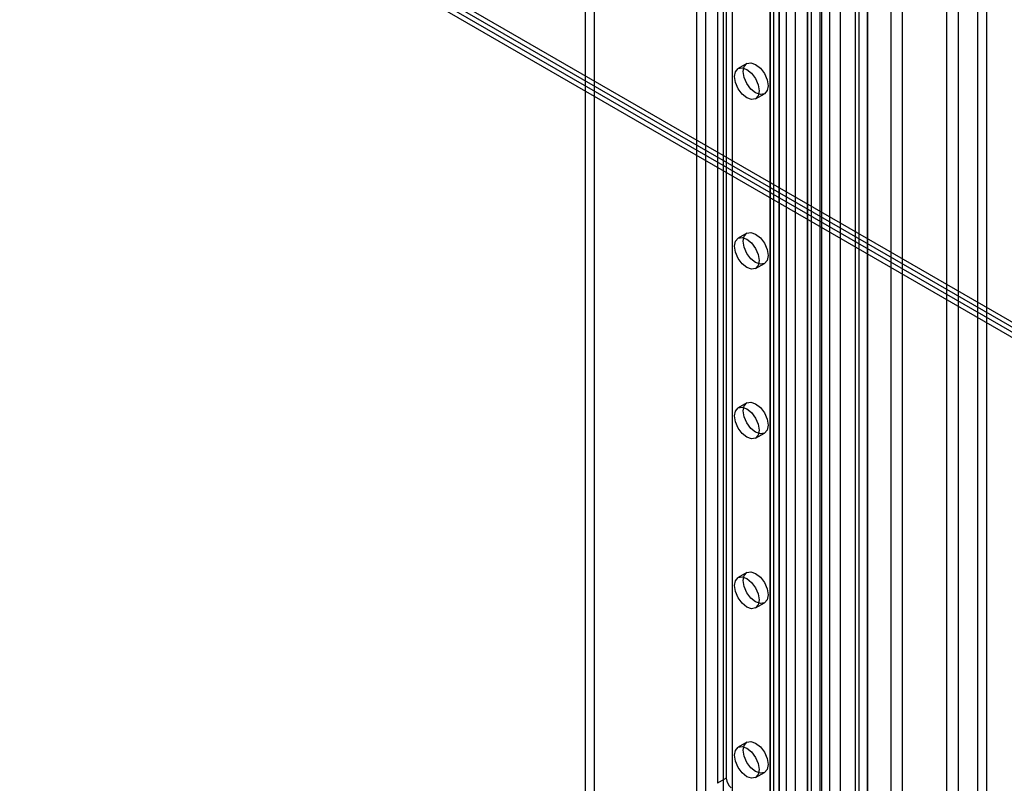
# Model space of a CAD drawing. Units: millimetres. Extents: x 0 to 420, y 0 to 297.
# Drawn here: x 360 to 375, y 108 to 120 of the extents above; entities that cross this region are included whole.
import ezdxf

# ---------------------------------------------------------------- set-up
doc = ezdxf.new("R2010")
doc.units = ezdxf.units.MM

msp = doc.modelspace()

# ---------------------------------------------------------------- linework, layer by layer
at = {"color": 7, "linetype": 'Continuous', "lineweight": 25}
for p, q in [((374.806, 81.842), (374.806, 203.638)), ((374.939, 81.918), (374.939, 203.715)), ((373.498, 202.841), (373.498, 81.395)), ((373.675, 81.292), (373.675, 202.739)), ((372.968, 81.489), (372.968, 202.542)), ((373.145, 81.591), (373.145, 202.644)), ((372.306, 84.89), (372.306, 202.291)), ((372.582, 85.318), (372.582, 202.317)), ((372.736, 202.255), (372.736, 85.256)), ((373.022, 85.271), (373.022, 202.27)), ((373.154, 85.347), (373.154, 202.346)), ((372.058, 202.115), (372.058, 84.095)), ((372.251, 84.818), (372.251, 202.226)), ((372.432, 202.198), (372.432, 84.79)), ((372.46, 84.828), (372.46, 202.229)), ((372.239, 202.087), (372.239, 84.067)), ((371.686, 201.648), (371.686, 86.822)), ((371.819, 201.725), (371.819, 86.899)), ((371.741, 86.746), (371.741, 201.572)), ((371.929, 86.746), (371.929, 201.572)), ((371.686, 86.669), (371.686, 201.495)), ((371.819, 86.592), (371.819, 201.419)), ((370.714, 86.261), (370.714, 201.087)), ((370.979, 201.087), (370.979, 86.261)), ((370.581, 86.184), (370.581, 201.01)), ((371.112, 201.01), (371.112, 86.184)), ((316.183, 149.402), (404.372, 98.491)), ((316.183, 149.249), (404.372, 98.338)), ((316.249, 149.287), (404.107, 98.568)), ((316.382, 149.363), (404.24, 98.644)), ((368.902, 142.483), (368.902, 95.668)), ((369.035, 142.56), (369.035, 95.744)), ((374.338, 93.406), (374.338, 140.765)), ((374.515, 93.304), (374.515, 140.663)), ((371.023, 130.029), (371.023, 108.479)), ((370.891, 129.953), (370.891, 108.402)), ((371.334, 119.226), (371.201, 119.15)), ((371.464, 118.695), (371.597, 118.772)), ((371.334, 116.674), (371.201, 116.598)), ((371.464, 116.143), (371.597, 116.22)), ((371.334, 114.123), (371.201, 114.046)), ((371.464, 113.592), (371.597, 113.668)), ((371.334, 111.571), (371.201, 111.495)), ((371.464, 111.04), (371.597, 111.116)), ((371.334, 109.019), (371.201, 108.943)), ((371.464, 108.488), (371.597, 108.565)), ((371.023, 108.479), (370.891, 108.402))]:
    msp.add_line(p, q, dxfattribs=at)
at = {"color": 7, "linetype": 'Continuous', "lineweight": 25, "flags": 128}
for points in [[(371.651, 118.892), (371.637, 118.818), (371.597, 118.772), (371.536, 118.76), (371.465, 118.785), (371.394, 118.842), (371.334, 118.923), (371.294, 119.016), (371.28, 119.106), (371.294, 119.18), (371.334, 119.226), (371.394, 119.238), (371.465, 119.213), (371.536, 119.156), (371.597, 119.075), (371.637, 118.982), (371.651, 118.892)], [(371.518, 118.815), (371.504, 118.741), (371.464, 118.695), (371.404, 118.683), (371.333, 118.708), (371.262, 118.765), (371.201, 118.847), (371.161, 118.939), (371.147, 119.029), (371.161, 119.103), (371.201, 119.15), (371.262, 119.161), (371.333, 119.137), (371.404, 119.079), (371.464, 118.998), (371.504, 118.905), (371.518, 118.815)], [(371.651, 116.34), (371.637, 116.266), (371.597, 116.22), (371.536, 116.208), (371.465, 116.233), (371.394, 116.29), (371.334, 116.371), (371.294, 116.464), (371.28, 116.554), (371.294, 116.628), (371.334, 116.674), (371.394, 116.686), (371.465, 116.661), (371.536, 116.604), (371.597, 116.523), (371.637, 116.43), (371.651, 116.34)], [(371.518, 116.263), (371.504, 116.19), (371.464, 116.143), (371.404, 116.132), (371.333, 116.156), (371.262, 116.214), (371.201, 116.295), (371.161, 116.388), (371.147, 116.478), (371.161, 116.552), (371.201, 116.598), (371.262, 116.61), (371.333, 116.585), (371.404, 116.528), (371.464, 116.446), (371.504, 116.354), (371.518, 116.263)], [(371.518, 113.712), (371.504, 113.638), (371.464, 113.592), (371.404, 113.58), (371.333, 113.605), (371.262, 113.662), (371.201, 113.743), (371.161, 113.836), (371.147, 113.926), (371.161, 114), (371.201, 114.046), (371.262, 114.058), (371.333, 114.033), (371.404, 113.976), (371.464, 113.895), (371.504, 113.802), (371.518, 113.712)], [(371.651, 113.788), (371.637, 113.714), (371.597, 113.668), (371.536, 113.656), (371.465, 113.681), (371.394, 113.738), (371.334, 113.82), (371.294, 113.912), (371.28, 114.003), (371.294, 114.076), (371.334, 114.123), (371.394, 114.134), (371.465, 114.11), (371.536, 114.052), (371.597, 113.971), (371.637, 113.878), (371.651, 113.788)], [(371.518, 111.16), (371.504, 111.086), (371.464, 111.04), (371.404, 111.028), (371.333, 111.053), (371.262, 111.11), (371.201, 111.191), (371.161, 111.284), (371.147, 111.374), (371.161, 111.448), (371.201, 111.495), (371.262, 111.506), (371.333, 111.482), (371.404, 111.424), (371.464, 111.343), (371.504, 111.25), (371.518, 111.16)], [(371.651, 111.237), (371.637, 111.163), (371.597, 111.116), (371.536, 111.105), (371.465, 111.129), (371.394, 111.187), (371.334, 111.268), (371.294, 111.361), (371.28, 111.451), (371.294, 111.525), (371.334, 111.571), (371.394, 111.583), (371.465, 111.558), (371.536, 111.501), (371.597, 111.42), (371.637, 111.327), (371.651, 111.237)], [(371.651, 108.685), (371.637, 108.611), (371.597, 108.565), (371.536, 108.553), (371.465, 108.578), (371.394, 108.635), (371.334, 108.716), (371.294, 108.809), (371.28, 108.899), (371.294, 108.973), (371.334, 109.019), (371.394, 109.031), (371.465, 109.006), (371.536, 108.949), (371.597, 108.868), (371.637, 108.775), (371.651, 108.685)], [(371.518, 108.608), (371.504, 108.535), (371.464, 108.488), (371.404, 108.477), (371.333, 108.501), (371.262, 108.559), (371.201, 108.64), (371.161, 108.733), (371.147, 108.823), (371.161, 108.897), (371.201, 108.943), (371.262, 108.955), (371.333, 108.93), (371.404, 108.873), (371.464, 108.791), (371.504, 108.699), (371.518, 108.608)]]:
    msp.add_lwpolyline(points, dxfattribs=at)
at = {"color": 7, "linetype": 'Continuous', "lineweight": 25}
msp.add_arc((371.218, 108.488), 0.195, 182.8789, 232.3735, dxfattribs=at)

doc.saveas('drawing.dxf')
